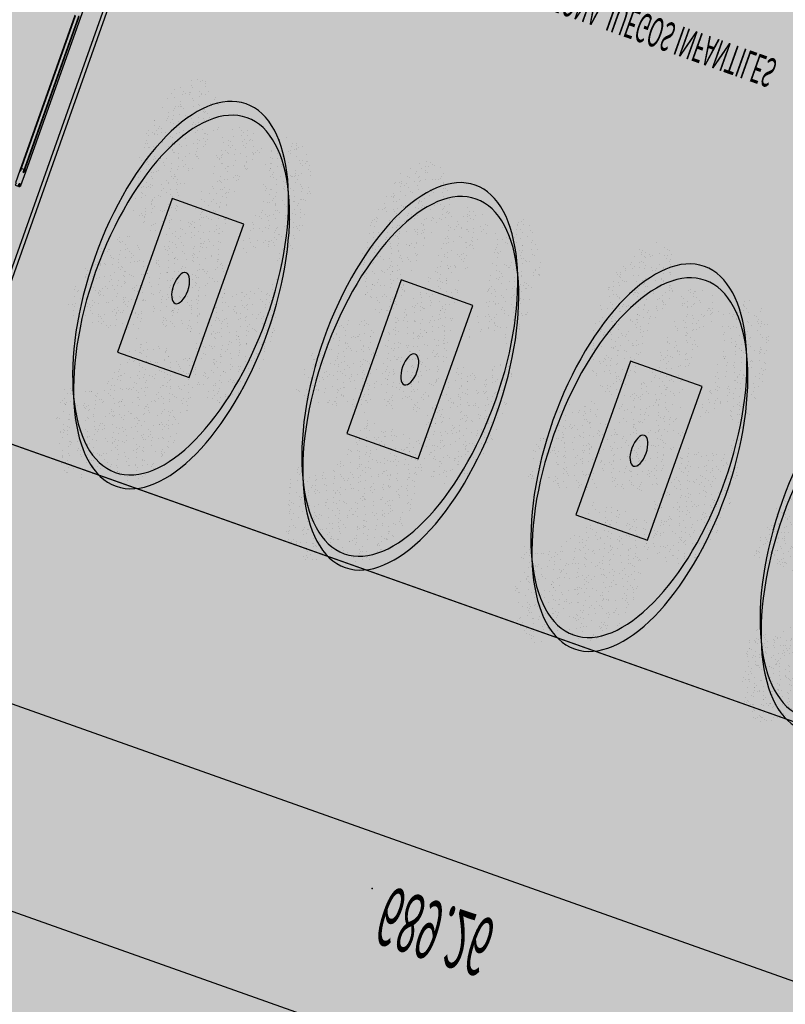
# Model space of a CAD drawing. Units: millimetres. Extents: x -201846312 to 140522578, y -754639227 to 124955.
# Drawn here: x -121063760 to -118572832, y -622204945 to -618999243 of the extents above; entities that cross this region are included whole.
import ezdxf
from ezdxf.enums import TextEntityAlignment as Align

# ---------------------------------------------------------------- set-up
doc = ezdxf.new("R2010")
doc.units = ezdxf.units.MM
doc.header["$PDSIZE"] = -3
doc.linetypes.add('TRAZOS2', pattern=[0.375, 0.25, -0.125])
for name, color, linetype in [('0-CARPI', 8, 'Continuous'), ('2', 9, 'Continuous'), ('A-PAVIMENTOS 2', 21, 'Continuous'), ('A-TRAMAS 1', 8, 'Continuous'), ('A-Varbol', 52, 'Continuous'), ('CARP-EXTERIOR', 131, 'Continuous'), ('D-TEXTO', 7, 'Continuous')]:
    doc.layers.add(name, color=color, linetype=linetype)
doc.layers.add('COTAS OFF', color=7, linetype='Continuous', plot=False)
doc.styles.add('Estilo1', font='impact.TTF')
doc.styles.add('ROMANS', font='romans.shx')
pattern_1 = [(82.5, (26829.594, -18161.11), (-17.869067, 16.737674), [0, -19.304, 0, -21.59, 0, -20.6375]), (52.5, (26829.594, -18161.11), (-9.450546, 41.236643), [0, -10.414, 0, -17.399, 0, -6.6675]), (12.5, (26818.548, -18172.156), (27.914991, 28.016616), [0, -6.35, 0, -22.86, 0, -29.845]), (2.5, (26818.548, -18172.156), (19.114055, 34.87754), [0, -3.175, 0, -14.986, 0, -17.145])]
pattern_2 = [(82.5, (87913.08, -16970.483), (-17.8690674, 16.7376745), [0, -19.304, 0, -21.59, 0, -20.6375]), (52.5, (87913.08, -16970.483), (-9.450546, 41.236643), [0, -10.414, 0, -17.399, 0, -6.6675]), (12.5, (87902.034, -16981.528), (27.9149913, 28.0166156), [0, -6.35, 0, -22.86, 0, -29.845]), (2.5, (87902.034, -16981.53), (19.114055, 34.877539), [0, -3.175, 0, -14.986, 0, -17.145])]

# ---------------------------------------------------------------- blocks, each defined once
blk = doc.blocks.new('base planta baja')
at = {"layer": '2', "linetype": 'TRAZOS2', "ltscale": 10}
h = blk.add_hatch(dxfattribs=at)
h.set_pattern_fill('AR-SAND', color=18, scale=0.5, angle=45, style=0)
h.set_pattern_definition(pattern_2)
h.paths.add_polyline_path([(-6548.86, -4589.73, 0.696654), (-6635.92, -4621.89, 0.032424), (-6635.51, -4628.28, -0.468057), (-6570.13, -4666.99), (-6566.14, -4666.99, 0.034184), (-6560.18, -4663.8, -0.178791), (-6572.06, -4631.64, -0.258258)])
h.paths.add_polyline_path([(-6548.86, -4589.73, -0.178791), (-6536.98, -4621.89, -0.258258), (-6560.18, -4663.8, 0.022072), (-6557.2, -4666.99), (-6489.2, -4666.99, -0.070012), (-6479.97, -4656.76, 0.13391), (-6473.12, -4631.64, 0.589499)])
h.paths.add_polyline_path([(-6548.86, -4589.73, 0.258258), (-6572.06, -4631.64, 0.178791), (-6560.18, -4663.8, 0.258258), (-6536.98, -4621.89, 0.178791)])
h.paths.add_polyline_path([(-6407.24, -4666.99), (-6487.98, -4666.99, -0.019531), (-6490.84, -4669.59, 0.095177), (-6497.11, -4687.17, -0.192484), (-6481.19, -4720.26, -0.351919), (-6421.31, -4736.21, 0.254196), (-6398.75, -4694.7, 0.149725)])
h.paths.add_polyline_path([(-6479.97, -4656.76, -0.065967), (-6487.98, -4666.99), (-6407.24, -4666.99, 0.444486)])
h.paths.add_polyline_path([(-6497.69, -4694.7, -0.038246), (-6497.11, -4687.17, 0.072147), (-6508.85, -4679.17, -0.185911), (-6544.28, -4676.11, 0.334014), (-6580.02, -4723.63, 0.064224), (-6578.4, -4736.18, -0.046616), (-6570.52, -4740.94, -0.508809), (-6491.82, -4726.67, -0.023222), (-6488.09, -4723.99, -0.159756)])
h.paths.add_polyline_path([(-6570.52, -4740.94, -0.171147), (-6552.06, -4768.18, 0.220028), (-6510.54, -4768.88, -0.017044), (-6510.65, -4765.51, -0.229618), (-6491.82, -4726.67, 0.508809)])
h.paths.add_polyline_path([(-6575.44, -4762.46, -0.072371), (-6573.39, -4748.36, -0.066834), (-6578.4, -4736.18, 0.553041), (-6649.38, -4780.73, 0.796972), (-6555.37, -4802.25, -0.237987)])
h.paths.add_polyline_path([(-6569.5, -4674.91, 0.032424), (-6569.91, -4668.51, -0.193379), (-6606.77, -4666.99), (-6667.8, -4666.99, 0.040181), (-6668.44, -4674.91, 1)])
h.paths.add_polyline_path([(-6510.54, -4768.88, -0.220028), (-6552.06, -4768.18, -0.064224), (-6550.44, -4780.73, -0.112983), (-6555.37, -4802.25, 0.338119), (-6495.33, -4801.3, -0.187326)])
h.paths.add_polyline_path([(-6411.71, -4765.51, 0.159756), (-6421.31, -4736.21, -0.341715), (-6481.65, -4731.17, -0.034031), (-6483.13, -4737.73, -0.131623), (-6476.5, -4762.46, -0.229618), (-6495.33, -4801.3, 0.659717)])
h = blk.add_hatch(dxfattribs=at)
h.set_pattern_fill('AR-SAND', color=18, scale=0.5, angle=45, style=0)
h.set_pattern_definition(pattern_2)
h.paths.add_polyline_path([(-6228.86, -4589.73, 0.696654), (-6315.92, -4621.89, 0.032424), (-6315.51, -4628.28, -0.468057), (-6250.13, -4666.99), (-6246.14, -4666.99, 0.034184), (-6240.18, -4663.8, -0.178791), (-6252.06, -4631.64, -0.258258)])
h.paths.add_polyline_path([(-6228.86, -4589.73, -0.178791), (-6216.98, -4621.89, -0.258258), (-6240.18, -4663.8, 0.022072), (-6237.2, -4666.99), (-6169.2, -4666.99, -0.070012), (-6159.97, -4656.76, 0.13391), (-6153.12, -4631.64, 0.589499)])
h.paths.add_polyline_path([(-6228.86, -4589.73, 0.258258), (-6252.06, -4631.64, 0.178791), (-6240.18, -4663.8, 0.258258), (-6216.98, -4621.89, 0.178791)])
h.paths.add_polyline_path([(-6087.24, -4666.99), (-6167.98, -4666.99, -0.019531), (-6170.84, -4669.59, 0.095177), (-6177.11, -4687.17, -0.192484), (-6161.19, -4720.26, -0.351919), (-6101.31, -4736.21, 0.254196), (-6078.75, -4694.7, 0.149725)])
h.paths.add_polyline_path([(-6159.97, -4656.76, -0.065967), (-6167.98, -4666.99), (-6087.24, -4666.99, 0.444486)])
h.paths.add_polyline_path([(-6177.69, -4694.7, -0.038246), (-6177.11, -4687.17, 0.072147), (-6188.85, -4679.17, -0.185911), (-6224.28, -4676.11, 0.334014), (-6260.02, -4723.63, 0.064224), (-6258.4, -4736.18, -0.046616), (-6250.52, -4740.94, -0.508809), (-6171.82, -4726.67, -0.023222), (-6168.09, -4723.99, -0.159756)])
h.paths.add_polyline_path([(-6250.52, -4740.94, -0.171147), (-6232.06, -4768.18, 0.220028), (-6190.54, -4768.88, -0.017044), (-6190.65, -4765.51, -0.229618), (-6171.82, -4726.67, 0.508809)])
h.paths.add_polyline_path([(-6255.44, -4762.46, -0.072371), (-6253.39, -4748.36, -0.066834), (-6258.4, -4736.18, 0.553041), (-6329.38, -4780.73, 0.796972), (-6235.37, -4802.25, -0.237987)])
h.paths.add_polyline_path([(-6249.5, -4674.91, 0.032424), (-6249.91, -4668.51, -0.193379), (-6286.77, -4666.99), (-6347.8, -4666.99, 0.040181), (-6348.44, -4674.91, 1)])
h.paths.add_polyline_path([(-6190.54, -4768.88, -0.220028), (-6232.06, -4768.18, -0.064224), (-6230.44, -4780.73, -0.112983), (-6235.37, -4802.25, 0.338119), (-6175.33, -4801.3, -0.187326)])
h.paths.add_polyline_path([(-6091.71, -4765.51, 0.159756), (-6101.31, -4736.21, -0.341715), (-6161.65, -4731.17, -0.034031), (-6163.13, -4737.73, -0.131623), (-6156.5, -4762.46, -0.229618), (-6175.33, -4801.3, 0.659717)])
h = blk.add_hatch(dxfattribs=at)
h.set_pattern_fill('AR-SAND', color=18, scale=0.5, angle=45, style=0)
h.set_pattern_definition(pattern_2)
h.paths.add_polyline_path([(-5908.86, -4589.73, 0.696654), (-5995.92, -4621.89, 0.032424), (-5995.51, -4628.28, -0.468057), (-5930.13, -4666.99), (-5926.14, -4666.99, 0.034184), (-5920.18, -4663.8, -0.178791), (-5932.06, -4631.64, -0.258258)])
h.paths.add_polyline_path([(-5908.86, -4589.73, -0.178791), (-5896.98, -4621.89, -0.258258), (-5920.18, -4663.8, 0.022072), (-5917.2, -4666.99), (-5849.2, -4666.99, -0.070012), (-5839.97, -4656.76, 0.13391), (-5833.12, -4631.64, 0.589499)])
h.paths.add_polyline_path([(-5908.86, -4589.73, 0.258258), (-5932.06, -4631.64, 0.178791), (-5920.18, -4663.8, 0.258258), (-5896.98, -4621.89, 0.178791)])
h.paths.add_polyline_path([(-5767.24, -4666.99), (-5847.98, -4666.99, -0.019531), (-5850.84, -4669.59, 0.095177), (-5857.11, -4687.17, -0.192484), (-5841.19, -4720.26, -0.351919), (-5781.31, -4736.21, 0.254196), (-5758.75, -4694.7, 0.149725)])
h.paths.add_polyline_path([(-5839.97, -4656.76, -0.065967), (-5847.98, -4666.99), (-5767.24, -4666.99, 0.444486)])
h.paths.add_polyline_path([(-5857.69, -4694.7, -0.038246), (-5857.11, -4687.17, 0.072147), (-5868.85, -4679.17, -0.185911), (-5904.28, -4676.11, 0.334014), (-5940.02, -4723.63, 0.064224), (-5938.4, -4736.18, -0.046616), (-5930.52, -4740.94, -0.508809), (-5851.82, -4726.67, -0.023222), (-5848.09, -4723.99, -0.159756)])
h.paths.add_polyline_path([(-5930.52, -4740.94, -0.171147), (-5912.06, -4768.18, 0.220028), (-5870.54, -4768.88, -0.017044), (-5870.65, -4765.51, -0.229618), (-5851.82, -4726.67, 0.508809)])
h.paths.add_polyline_path([(-5935.44, -4762.46, -0.072371), (-5933.39, -4748.36, -0.066834), (-5938.4, -4736.18, 0.553041), (-6009.38, -4780.73, 0.796972), (-5915.37, -4802.25, -0.237987)])
h.paths.add_polyline_path([(-5929.5, -4674.91, 0.032424), (-5929.91, -4668.51, -0.193379), (-5966.77, -4666.99), (-6027.8, -4666.99, 0.040181), (-6028.44, -4674.91, 1)])
h.paths.add_polyline_path([(-5870.54, -4768.88, -0.220028), (-5912.06, -4768.18, -0.064224), (-5910.44, -4780.73, -0.112983), (-5915.37, -4802.25, 0.338119), (-5855.33, -4801.3, -0.187326)])
h.paths.add_polyline_path([(-5771.71, -4765.51, 0.159756), (-5781.31, -4736.21, -0.341715), (-5841.65, -4731.17, -0.034031), (-5843.13, -4737.73, -0.131623), (-5836.5, -4762.46, -0.229618), (-5855.33, -4801.3, 0.659717)])
h = blk.add_hatch(dxfattribs=at)
h.set_pattern_fill('AR-SAND', color=18, scale=0.5, angle=45, style=0)
h.set_pattern_definition(pattern_2)
h.paths.add_polyline_path([(-5588.86, -4589.73, 0.696654), (-5675.92, -4621.89, 0.032424), (-5675.51, -4628.28, -0.468057), (-5610.13, -4666.99), (-5606.14, -4666.99, 0.034184), (-5600.18, -4663.8, -0.178791), (-5612.06, -4631.64, -0.258258)])
h.paths.add_polyline_path([(-5588.86, -4589.73, -0.178791), (-5576.98, -4621.89, -0.258258), (-5600.18, -4663.8, 0.022072), (-5597.2, -4666.99), (-5529.2, -4666.99, -0.070012), (-5519.97, -4656.76, 0.13391), (-5513.12, -4631.64, 0.589499)])
h.paths.add_polyline_path([(-5588.86, -4589.73, 0.258258), (-5612.06, -4631.64, 0.178791), (-5600.18, -4663.8, 0.258258), (-5576.98, -4621.89, 0.178791)])
h.paths.add_polyline_path([(-5447.24, -4666.99), (-5527.98, -4666.99, -0.019531), (-5530.84, -4669.59, 0.095177), (-5537.11, -4687.17, -0.192484), (-5521.19, -4720.26, -0.351919), (-5461.31, -4736.21, 0.254196), (-5438.75, -4694.7, 0.149725)])
h.paths.add_polyline_path([(-5519.97, -4656.76, -0.065967), (-5527.98, -4666.99), (-5447.24, -4666.99, 0.444486)])
h.paths.add_polyline_path([(-5537.69, -4694.7, -0.038246), (-5537.11, -4687.17, 0.072147), (-5548.85, -4679.17, -0.185911), (-5584.28, -4676.11, 0.334014), (-5620.02, -4723.63, 0.064224), (-5618.4, -4736.18, -0.046616), (-5610.52, -4740.94, -0.508809), (-5531.82, -4726.67, -0.023222), (-5528.09, -4723.99, -0.159756)])
h.paths.add_polyline_path([(-5610.52, -4740.94, -0.171147), (-5592.06, -4768.18, 0.220028), (-5550.54, -4768.88, -0.017044), (-5550.65, -4765.51, -0.229618), (-5531.82, -4726.67, 0.508809)])
h.paths.add_polyline_path([(-5615.44, -4762.46, -0.072371), (-5613.39, -4748.36, -0.066834), (-5618.4, -4736.18, 0.553041), (-5689.38, -4780.73, 0.796972), (-5595.37, -4802.25, -0.237987)])
h.paths.add_polyline_path([(-5609.5, -4674.91, 0.032424), (-5609.91, -4668.51, -0.193379), (-5646.77, -4666.99), (-5707.8, -4666.99, 0.040181), (-5708.44, -4674.91, 1)])
h.paths.add_polyline_path([(-5550.54, -4768.88, -0.220028), (-5592.06, -4768.18, -0.064224), (-5590.44, -4780.73, -0.112983), (-5595.37, -4802.25, 0.338119), (-5535.33, -4801.3, -0.187326)])
h.paths.add_polyline_path([(-5451.71, -4765.51, 0.159756), (-5461.31, -4736.21, -0.341715), (-5521.65, -4731.17, -0.034031), (-5523.13, -4737.73, -0.131623), (-5516.5, -4762.46, -0.229618), (-5535.33, -4801.3, 0.659717)])
at = {"layer": 'A-TRAMAS 1', "true_color": 0xcdb398}
h = blk.add_hatch(color=253, dxfattribs=at)
edge = h.paths.add_edge_path()
edge.add_line((-6461.31, -4655), (-6291.31, -4655))
edge.add_arc((-6291.31, -4640), 15, 270, 360)
edge.add_line((-6276.31, -4640), (-6276.31, -4620))
edge.add_arc((-6291.31, -4620), 15, 0, 90)
edge.add_line((-6291.31, -4605), (-6461.31, -4605))
edge.add_arc((-6461.31, -4620), 15, 90, 180)
edge.add_line((-6476.31, -4620), (-6476.31, -4640))
edge.add_arc((-6461.31, -4640), 15, 180, 270)
h = blk.add_hatch(color=253, dxfattribs=at)
edge = h.paths.add_edge_path()
edge.add_line((-5821.31, -4655), (-5651.31, -4655))
edge.add_arc((-5651.31, -4640), 15, 270, 360)
edge.add_line((-5636.31, -4640), (-5636.31, -4620))
edge.add_arc((-5651.31, -4620), 15, 0, 90)
edge.add_line((-5651.31, -4605), (-5821.31, -4605))
edge.add_arc((-5821.31, -4620), 15, 90, 180)
edge.add_line((-5836.31, -4620), (-5836.31, -4640))
edge.add_arc((-5821.31, -4640), 15, 180, 270)
at = {"layer": 'A-TRAMAS 1', "true_color": 0xdbdbdb}
h = blk.add_hatch(color=254, dxfattribs=at)
h.paths.add_polyline_path([(-6586.31, -4755), (-6486.31, -4755), (-6486.31, -4655), (-6586.31, -4655)])
h.paths.add_polyline_path([(-6551.31, -4720), (-6521.31, -4720), (-6521.31, -4690), (-6551.31, -4690)], flags=16)
h = blk.add_hatch(color=254, dxfattribs=at)
h.paths.add_polyline_path([(-6586.31, -4755), (-6486.31, -4755), (-6486.31, -4655), (-6586.31, -4655)])
h.paths.add_polyline_path([(-6551.31, -4720), (-6521.31, -4720), (-6521.31, -4690), (-6551.31, -4690)], flags=16)
h = blk.add_hatch(color=254, dxfattribs=at)
h.paths.add_polyline_path([(-6586.31, -4755), (-6486.31, -4755), (-6486.31, -4655), (-6586.31, -4655)])
h.paths.add_polyline_path([(-6551.31, -4720), (-6521.31, -4720), (-6521.31, -4690), (-6551.31, -4690)], flags=16)
h = blk.add_hatch(color=254, dxfattribs=at)
h.paths.add_polyline_path([(-6266.31, -4755), (-6166.31, -4755), (-6166.31, -4655), (-6266.31, -4655)])
h.paths.add_polyline_path([(-6231.31, -4720), (-6201.31, -4720), (-6201.31, -4690), (-6231.31, -4690)], flags=16)
h = blk.add_hatch(color=254, dxfattribs=at)
h.paths.add_polyline_path([(-6266.31, -4755), (-6166.31, -4755), (-6166.31, -4655), (-6266.31, -4655)])
h.paths.add_polyline_path([(-6231.31, -4720), (-6201.31, -4720), (-6201.31, -4690), (-6231.31, -4690)], flags=16)
h = blk.add_hatch(color=254, dxfattribs=at)
h.paths.add_polyline_path([(-6266.31, -4755), (-6166.31, -4755), (-6166.31, -4655), (-6266.31, -4655)])
h.paths.add_polyline_path([(-6231.31, -4720), (-6201.31, -4720), (-6201.31, -4690), (-6231.31, -4690)], flags=16)
h = blk.add_hatch(color=254, dxfattribs=at)
h.paths.add_polyline_path([(-5946.31, -4755), (-5846.31, -4755), (-5846.31, -4655), (-5946.31, -4655)])
h.paths.add_polyline_path([(-5911.31, -4720), (-5881.31, -4720), (-5881.31, -4690), (-5911.31, -4690)], flags=16)
h = blk.add_hatch(color=254, dxfattribs=at)
h.paths.add_polyline_path([(-5946.31, -4755), (-5846.31, -4755), (-5846.31, -4655), (-5946.31, -4655)])
h.paths.add_polyline_path([(-5911.31, -4720), (-5881.31, -4720), (-5881.31, -4690), (-5911.31, -4690)], flags=16)
h = blk.add_hatch(color=254, dxfattribs=at)
h.paths.add_polyline_path([(-5946.31, -4755), (-5846.31, -4755), (-5846.31, -4655), (-5946.31, -4655)])
h.paths.add_polyline_path([(-5911.31, -4720), (-5881.31, -4720), (-5881.31, -4690), (-5911.31, -4690)], flags=16)
at = {"layer": 'A-Varbol', "true_color": 0x36521e}
h = blk.add_hatch(dxfattribs=at)
h.set_pattern_fill('AR-SAND', color=79, scale=0.5, angle=45, style=0)
h.set_pattern_definition(pattern_1)
h.paths.add_polyline_path([(-6548.86, -4589.73, 0.696654), (-6635.92, -4621.89, 0.032424), (-6635.51, -4628.28, -0.468057), (-6570.13, -4666.99), (-6566.14, -4666.99, 0.034184), (-6560.18, -4663.8, -0.178791), (-6572.06, -4631.64, -0.258258)])
h.paths.add_polyline_path([(-6548.86, -4589.73, -0.178791), (-6536.98, -4621.89, -0.258258), (-6560.18, -4663.8, 0.022072), (-6557.2, -4666.99), (-6489.2, -4666.99, -0.070012), (-6479.97, -4656.76, 0.13391), (-6473.12, -4631.64, 0.589499)])
h.paths.add_polyline_path([(-6548.86, -4589.73, 0.258258), (-6572.06, -4631.64, 0.178791), (-6560.18, -4663.8, 0.258258), (-6536.98, -4621.89, 0.178791)])
h.paths.add_polyline_path([(-6407.24, -4666.99), (-6487.98, -4666.99, -0.019531), (-6490.84, -4669.59, 0.095177), (-6497.11, -4687.17, -0.192484), (-6481.19, -4720.26, -0.351919), (-6421.31, -4736.21, 0.254196), (-6398.75, -4694.7, 0.149725)])
h.paths.add_polyline_path([(-6479.97, -4656.76, -0.065967), (-6487.98, -4666.99), (-6407.24, -4666.99, 0.444486)])
h.paths.add_polyline_path([(-6497.69, -4694.7, -0.038246), (-6497.11, -4687.17, 0.072147), (-6508.85, -4679.17, -0.185911), (-6544.28, -4676.11, 0.334014), (-6580.02, -4723.63, 0.064224), (-6578.4, -4736.18, -0.046616), (-6570.52, -4740.94, -0.508809), (-6491.82, -4726.67, -0.023222), (-6488.09, -4723.99, -0.159756)])
h.paths.add_polyline_path([(-6570.52, -4740.94, -0.171147), (-6552.06, -4768.18, 0.220028), (-6510.54, -4768.88, -0.017044), (-6510.65, -4765.51, -0.229618), (-6491.82, -4726.67, 0.508809)])
h.paths.add_polyline_path([(-6575.44, -4762.46, -0.072371), (-6573.39, -4748.36, -0.066834), (-6578.4, -4736.18, 0.553041), (-6649.38, -4780.73, 0.796972), (-6555.37, -4802.25, -0.237987)])
h.paths.add_polyline_path([(-6569.5, -4674.91, 0.032424), (-6569.91, -4668.51, -0.193379), (-6606.77, -4666.99), (-6667.8, -4666.99, 0.040181), (-6668.44, -4674.91, 1)])
h.paths.add_polyline_path([(-6510.54, -4768.88, -0.220028), (-6552.06, -4768.18, -0.064224), (-6550.44, -4780.73, -0.112983), (-6555.37, -4802.25, 0.338119), (-6495.33, -4801.3, -0.187326)])
h.paths.add_polyline_path([(-6411.71, -4765.51, 0.159756), (-6421.31, -4736.21, -0.341715), (-6481.65, -4731.17, -0.034031), (-6483.13, -4737.73, -0.131623), (-6476.5, -4762.46, -0.229618), (-6495.33, -4801.3, 0.659717)])
h = blk.add_hatch(dxfattribs=at)
h.set_pattern_fill('AR-SAND', color=79, scale=0.5, angle=45, style=0)
h.set_pattern_definition(pattern_1)
h.paths.add_polyline_path([(-6548.86, -4589.73, 0.696654), (-6635.92, -4621.89, 0.032424), (-6635.51, -4628.28, -0.468057), (-6570.13, -4666.99), (-6566.14, -4666.99, 0.034184), (-6560.18, -4663.8, -0.178791), (-6572.06, -4631.64, -0.258258)])
h.paths.add_polyline_path([(-6548.86, -4589.73, -0.178791), (-6536.98, -4621.89, -0.258258), (-6560.18, -4663.8, 0.022072), (-6557.2, -4666.99), (-6489.2, -4666.99, -0.070012), (-6479.97, -4656.76, 0.13391), (-6473.12, -4631.64, 0.589499)])
h.paths.add_polyline_path([(-6548.86, -4589.73, 0.258258), (-6572.06, -4631.64, 0.178791), (-6560.18, -4663.8, 0.258258), (-6536.98, -4621.89, 0.178791)])
h.paths.add_polyline_path([(-6407.24, -4666.99), (-6487.98, -4666.99, -0.019531), (-6490.84, -4669.59, 0.095177), (-6497.11, -4687.17, -0.192484), (-6481.19, -4720.26, -0.351919), (-6421.31, -4736.21, 0.254196), (-6398.75, -4694.7, 0.149725)])
h.paths.add_polyline_path([(-6479.97, -4656.76, -0.065967), (-6487.98, -4666.99), (-6407.24, -4666.99, 0.444486)])
h.paths.add_polyline_path([(-6497.69, -4694.7, -0.038246), (-6497.11, -4687.17, 0.072147), (-6508.85, -4679.17, -0.185911), (-6544.28, -4676.11, 0.334014), (-6580.02, -4723.63, 0.064224), (-6578.4, -4736.18, -0.046616), (-6570.52, -4740.94, -0.508809), (-6491.82, -4726.67, -0.023222), (-6488.09, -4723.99, -0.159756)])
h.paths.add_polyline_path([(-6570.52, -4740.94, -0.171147), (-6552.06, -4768.18, 0.220028), (-6510.54, -4768.88, -0.017044), (-6510.65, -4765.51, -0.229618), (-6491.82, -4726.67, 0.508809)])
h.paths.add_polyline_path([(-6575.44, -4762.46, -0.072371), (-6573.39, -4748.36, -0.066834), (-6578.4, -4736.18, 0.553041), (-6649.38, -4780.73, 0.796972), (-6555.37, -4802.25, -0.237987)])
h.paths.add_polyline_path([(-6569.5, -4674.91, 0.032424), (-6569.91, -4668.51, -0.193379), (-6606.77, -4666.99), (-6667.8, -4666.99, 0.040181), (-6668.44, -4674.91, 1)])
h.paths.add_polyline_path([(-6510.54, -4768.88, -0.220028), (-6552.06, -4768.18, -0.064224), (-6550.44, -4780.73, -0.112983), (-6555.37, -4802.25, 0.338119), (-6495.33, -4801.3, -0.187326)])
h.paths.add_polyline_path([(-6411.71, -4765.51, 0.159756), (-6421.31, -4736.21, -0.341715), (-6481.65, -4731.17, -0.034031), (-6483.13, -4737.73, -0.131623), (-6476.5, -4762.46, -0.229618), (-6495.33, -4801.3, 0.659717)])
h = blk.add_hatch(dxfattribs=at)
h.set_pattern_fill('AR-SAND', color=79, scale=0.5, angle=45, style=0)
h.set_pattern_definition(pattern_1)
h.paths.add_polyline_path([(-6228.86, -4589.73, 0.696654), (-6315.92, -4621.89, 0.032424), (-6315.51, -4628.28, -0.468057), (-6250.13, -4666.99), (-6246.14, -4666.99, 0.034184), (-6240.18, -4663.8, -0.178791), (-6252.06, -4631.64, -0.258258)])
h.paths.add_polyline_path([(-6228.86, -4589.73, -0.178791), (-6216.98, -4621.89, -0.258258), (-6240.18, -4663.8, 0.022072), (-6237.2, -4666.99), (-6169.2, -4666.99, -0.070012), (-6159.97, -4656.76, 0.13391), (-6153.12, -4631.64, 0.589499)])
h.paths.add_polyline_path([(-6228.86, -4589.73, 0.258258), (-6252.06, -4631.64, 0.178791), (-6240.18, -4663.8, 0.258258), (-6216.98, -4621.89, 0.178791)])
h.paths.add_polyline_path([(-6087.24, -4666.99), (-6167.98, -4666.99, -0.019531), (-6170.84, -4669.59, 0.095177), (-6177.11, -4687.17, -0.192484), (-6161.19, -4720.26, -0.351919), (-6101.31, -4736.21, 0.254196), (-6078.75, -4694.7, 0.149725)])
h.paths.add_polyline_path([(-6159.97, -4656.76, -0.065967), (-6167.98, -4666.99), (-6087.24, -4666.99, 0.444486)])
h.paths.add_polyline_path([(-6177.69, -4694.7, -0.038246), (-6177.11, -4687.17, 0.072147), (-6188.85, -4679.17, -0.185911), (-6224.28, -4676.11, 0.334014), (-6260.02, -4723.63, 0.064224), (-6258.4, -4736.18, -0.046616), (-6250.52, -4740.94, -0.508809), (-6171.82, -4726.67, -0.023222), (-6168.09, -4723.99, -0.159756)])
h.paths.add_polyline_path([(-6250.52, -4740.94, -0.171147), (-6232.06, -4768.18, 0.220028), (-6190.54, -4768.88, -0.017044), (-6190.65, -4765.51, -0.229618), (-6171.82, -4726.67, 0.508809)])
h.paths.add_polyline_path([(-6255.44, -4762.46, -0.072371), (-6253.39, -4748.36, -0.066834), (-6258.4, -4736.18, 0.553041), (-6329.38, -4780.73, 0.796972), (-6235.37, -4802.25, -0.237987)])
h.paths.add_polyline_path([(-6249.5, -4674.91, 0.032424), (-6249.91, -4668.51, -0.193379), (-6286.77, -4666.99), (-6347.8, -4666.99, 0.040181), (-6348.44, -4674.91, 1)])
h.paths.add_polyline_path([(-6190.54, -4768.88, -0.220028), (-6232.06, -4768.18, -0.064224), (-6230.44, -4780.73, -0.112983), (-6235.37, -4802.25, 0.338119), (-6175.33, -4801.3, -0.187326)])
h.paths.add_polyline_path([(-6091.71, -4765.51, 0.159756), (-6101.31, -4736.21, -0.341715), (-6161.65, -4731.17, -0.034031), (-6163.13, -4737.73, -0.131623), (-6156.5, -4762.46, -0.229618), (-6175.33, -4801.3, 0.659717)])
h = blk.add_hatch(dxfattribs=at)
h.set_pattern_fill('AR-SAND', color=79, scale=0.5, angle=45, style=0)
h.set_pattern_definition(pattern_1)
h.paths.add_polyline_path([(-6228.86, -4589.73, 0.696654), (-6315.92, -4621.89, 0.032424), (-6315.51, -4628.28, -0.468057), (-6250.13, -4666.99), (-6246.14, -4666.99, 0.034184), (-6240.18, -4663.8, -0.178791), (-6252.06, -4631.64, -0.258258)])
h.paths.add_polyline_path([(-6228.86, -4589.73, -0.178791), (-6216.98, -4621.89, -0.258258), (-6240.18, -4663.8, 0.022072), (-6237.2, -4666.99), (-6169.2, -4666.99, -0.070012), (-6159.97, -4656.76, 0.13391), (-6153.12, -4631.64, 0.589499)])
h.paths.add_polyline_path([(-6228.86, -4589.73, 0.258258), (-6252.06, -4631.64, 0.178791), (-6240.18, -4663.8, 0.258258), (-6216.98, -4621.89, 0.178791)])
h.paths.add_polyline_path([(-6087.24, -4666.99), (-6167.98, -4666.99, -0.019531), (-6170.84, -4669.59, 0.095177), (-6177.11, -4687.17, -0.192484), (-6161.19, -4720.26, -0.351919), (-6101.31, -4736.21, 0.254196), (-6078.75, -4694.7, 0.149725)])
h.paths.add_polyline_path([(-6159.97, -4656.76, -0.065967), (-6167.98, -4666.99), (-6087.24, -4666.99, 0.444486)])
h.paths.add_polyline_path([(-6177.69, -4694.7, -0.038246), (-6177.11, -4687.17, 0.072147), (-6188.85, -4679.17, -0.185911), (-6224.28, -4676.11, 0.334014), (-6260.02, -4723.63, 0.064224), (-6258.4, -4736.18, -0.046616), (-6250.52, -4740.94, -0.508809), (-6171.82, -4726.67, -0.023222), (-6168.09, -4723.99, -0.159756)])
h.paths.add_polyline_path([(-6250.52, -4740.94, -0.171147), (-6232.06, -4768.18, 0.220028), (-6190.54, -4768.88, -0.017044), (-6190.65, -4765.51, -0.229618), (-6171.82, -4726.67, 0.508809)])
h.paths.add_polyline_path([(-6255.44, -4762.46, -0.072371), (-6253.39, -4748.36, -0.066834), (-6258.4, -4736.18, 0.553041), (-6329.38, -4780.73, 0.796972), (-6235.37, -4802.25, -0.237987)])
h.paths.add_polyline_path([(-6249.5, -4674.91, 0.032424), (-6249.91, -4668.51, -0.193379), (-6286.77, -4666.99), (-6347.8, -4666.99, 0.040181), (-6348.44, -4674.91, 1)])
h.paths.add_polyline_path([(-6190.54, -4768.88, -0.220028), (-6232.06, -4768.18, -0.064224), (-6230.44, -4780.73, -0.112983), (-6235.37, -4802.25, 0.338119), (-6175.33, -4801.3, -0.187326)])
h.paths.add_polyline_path([(-6091.71, -4765.51, 0.159756), (-6101.31, -4736.21, -0.341715), (-6161.65, -4731.17, -0.034031), (-6163.13, -4737.73, -0.131623), (-6156.5, -4762.46, -0.229618), (-6175.33, -4801.3, 0.659717)])
h = blk.add_hatch(dxfattribs=at)
h.set_pattern_fill('AR-SAND', color=79, scale=0.5, angle=45, style=0)
h.set_pattern_definition(pattern_1)
h.paths.add_polyline_path([(-5908.86, -4589.73, 0.696654), (-5995.92, -4621.89, 0.032424), (-5995.51, -4628.28, -0.468057), (-5930.13, -4666.99), (-5926.14, -4666.99, 0.034184), (-5920.18, -4663.8, -0.178791), (-5932.06, -4631.64, -0.258258)])
h.paths.add_polyline_path([(-5908.86, -4589.73, -0.178791), (-5896.98, -4621.89, -0.258258), (-5920.18, -4663.8, 0.022072), (-5917.2, -4666.99), (-5849.2, -4666.99, -0.070012), (-5839.97, -4656.76, 0.13391), (-5833.12, -4631.64, 0.589499)])
h.paths.add_polyline_path([(-5908.86, -4589.73, 0.258258), (-5932.06, -4631.64, 0.178791), (-5920.18, -4663.8, 0.258258), (-5896.98, -4621.89, 0.178791)])
h.paths.add_polyline_path([(-5767.24, -4666.99), (-5847.98, -4666.99, -0.019531), (-5850.84, -4669.59, 0.095177), (-5857.11, -4687.17, -0.192484), (-5841.19, -4720.26, -0.351919), (-5781.31, -4736.21, 0.254196), (-5758.75, -4694.7, 0.149725)])
h.paths.add_polyline_path([(-5839.97, -4656.76, -0.065967), (-5847.98, -4666.99), (-5767.24, -4666.99, 0.444486)])
h.paths.add_polyline_path([(-5857.69, -4694.7, -0.038246), (-5857.11, -4687.17, 0.072147), (-5868.85, -4679.17, -0.185911), (-5904.28, -4676.11, 0.334014), (-5940.02, -4723.63, 0.064224), (-5938.4, -4736.18, -0.046616), (-5930.52, -4740.94, -0.508809), (-5851.82, -4726.67, -0.023222), (-5848.09, -4723.99, -0.159756)])
h.paths.add_polyline_path([(-5930.52, -4740.94, -0.171147), (-5912.06, -4768.18, 0.220028), (-5870.54, -4768.88, -0.017044), (-5870.65, -4765.51, -0.229618), (-5851.82, -4726.67, 0.508809)])
h.paths.add_polyline_path([(-5935.44, -4762.46, -0.072371), (-5933.39, -4748.36, -0.066834), (-5938.4, -4736.18, 0.553041), (-6009.38, -4780.73, 0.796972), (-5915.37, -4802.25, -0.237987)])
h.paths.add_polyline_path([(-5929.5, -4674.91, 0.032424), (-5929.91, -4668.51, -0.193379), (-5966.77, -4666.99), (-6027.8, -4666.99, 0.040181), (-6028.44, -4674.91, 1)])
h.paths.add_polyline_path([(-5870.54, -4768.88, -0.220028), (-5912.06, -4768.18, -0.064224), (-5910.44, -4780.73, -0.112983), (-5915.37, -4802.25, 0.338119), (-5855.33, -4801.3, -0.187326)])
h.paths.add_polyline_path([(-5771.71, -4765.51, 0.159756), (-5781.31, -4736.21, -0.341715), (-5841.65, -4731.17, -0.034031), (-5843.13, -4737.73, -0.131623), (-5836.5, -4762.46, -0.229618), (-5855.33, -4801.3, 0.659717)])
h = blk.add_hatch(dxfattribs=at)
h.set_pattern_fill('AR-SAND', color=79, scale=0.5, angle=45, style=0)
h.set_pattern_definition(pattern_1)
h.paths.add_polyline_path([(-5908.86, -4589.73, 0.696654), (-5995.92, -4621.89, 0.032424), (-5995.51, -4628.28, -0.468057), (-5930.13, -4666.99), (-5926.14, -4666.99, 0.034184), (-5920.18, -4663.8, -0.178791), (-5932.06, -4631.64, -0.258258)])
h.paths.add_polyline_path([(-5908.86, -4589.73, -0.178791), (-5896.98, -4621.89, -0.258258), (-5920.18, -4663.8, 0.022072), (-5917.2, -4666.99), (-5849.2, -4666.99, -0.070012), (-5839.97, -4656.76, 0.13391), (-5833.12, -4631.64, 0.589499)])
h.paths.add_polyline_path([(-5908.86, -4589.73, 0.258258), (-5932.06, -4631.64, 0.178791), (-5920.18, -4663.8, 0.258258), (-5896.98, -4621.89, 0.178791)])
h.paths.add_polyline_path([(-5767.24, -4666.99), (-5847.98, -4666.99, -0.019531), (-5850.84, -4669.59, 0.095177), (-5857.11, -4687.17, -0.192484), (-5841.19, -4720.26, -0.351919), (-5781.31, -4736.21, 0.254196), (-5758.75, -4694.7, 0.149725)])
h.paths.add_polyline_path([(-5839.97, -4656.76, -0.065967), (-5847.98, -4666.99), (-5767.24, -4666.99, 0.444486)])
h.paths.add_polyline_path([(-5857.69, -4694.7, -0.038246), (-5857.11, -4687.17, 0.072147), (-5868.85, -4679.17, -0.185911), (-5904.28, -4676.11, 0.334014), (-5940.02, -4723.63, 0.064224), (-5938.4, -4736.18, -0.046616), (-5930.52, -4740.94, -0.508809), (-5851.82, -4726.67, -0.023222), (-5848.09, -4723.99, -0.159756)])
h.paths.add_polyline_path([(-5930.52, -4740.94, -0.171147), (-5912.06, -4768.18, 0.220028), (-5870.54, -4768.88, -0.017044), (-5870.65, -4765.51, -0.229618), (-5851.82, -4726.67, 0.508809)])
h.paths.add_polyline_path([(-5935.44, -4762.46, -0.072371), (-5933.39, -4748.36, -0.066834), (-5938.4, -4736.18, 0.553041), (-6009.38, -4780.73, 0.796972), (-5915.37, -4802.25, -0.237987)])
h.paths.add_polyline_path([(-5929.5, -4674.91, 0.032424), (-5929.91, -4668.51, -0.193379), (-5966.77, -4666.99), (-6027.8, -4666.99, 0.040181), (-6028.44, -4674.91, 1)])
h.paths.add_polyline_path([(-5870.54, -4768.88, -0.220028), (-5912.06, -4768.18, -0.064224), (-5910.44, -4780.73, -0.112983), (-5915.37, -4802.25, 0.338119), (-5855.33, -4801.3, -0.187326)])
h.paths.add_polyline_path([(-5771.71, -4765.51, 0.159756), (-5781.31, -4736.21, -0.341715), (-5841.65, -4731.17, -0.034031), (-5843.13, -4737.73, -0.131623), (-5836.5, -4762.46, -0.229618), (-5855.33, -4801.3, 0.659717)])
h = blk.add_hatch(dxfattribs=at)
h.set_pattern_fill('AR-SAND', color=79, scale=0.5, angle=45, style=0)
h.set_pattern_definition([(82.5, (27992.116, -19733.103), (-17.869067, 16.737674), [0, -19.304, 0, -21.59, 0, -20.6375]), (52.5, (27992.116, -19733.103), (-9.450546, 41.236643), [0, -10.414, 0, -17.399, 0, -6.6675]), (12.5, (27981.07, -19744.149), (27.914991, 28.016616), [0, -6.35, 0, -22.86, 0, -29.845]), (2.5, (27981.07, -19744.15), (19.114055, 34.87754), [0, -3.175, 0, -14.986, 0, -17.145])])
h.paths.add_polyline_path([(-5588.86, -4589.73, 0.696654), (-5675.92, -4621.89, 0.032424), (-5675.51, -4628.28, -0.468057), (-5610.13, -4666.99), (-5606.14, -4666.99, 0.034184), (-5600.18, -4663.8, -0.178791), (-5612.06, -4631.64, -0.258258)])
h.paths.add_polyline_path([(-5588.86, -4589.73, -0.178791), (-5576.98, -4621.89, -0.258258), (-5600.18, -4663.8, 0.022072), (-5597.2, -4666.99), (-5529.2, -4666.99, -0.070012), (-5519.97, -4656.76, 0.13391), (-5513.12, -4631.64, 0.589499)])
h.paths.add_polyline_path([(-5588.86, -4589.73, 0.258258), (-5612.06, -4631.64, 0.178791), (-5600.18, -4663.8, 0.258258), (-5576.98, -4621.89, 0.178791)])
h.paths.add_polyline_path([(-5447.24, -4666.99), (-5527.98, -4666.99, -0.019531), (-5530.84, -4669.59, 0.095177), (-5537.11, -4687.17, -0.192484), (-5521.19, -4720.26, -0.351919), (-5461.31, -4736.21, 0.254196), (-5438.75, -4694.7, 0.149725)])
h.paths.add_polyline_path([(-5519.97, -4656.76, -0.065967), (-5527.98, -4666.99), (-5447.24, -4666.99, 0.444486)])
h.paths.add_polyline_path([(-5537.69, -4694.7, -0.038246), (-5537.11, -4687.17, 0.072147), (-5548.85, -4679.17, -0.185911), (-5584.28, -4676.11, 0.334014), (-5620.02, -4723.63, 0.064224), (-5618.4, -4736.18, -0.046616), (-5610.52, -4740.94, -0.508809), (-5531.82, -4726.67, -0.023222), (-5528.09, -4723.99, -0.159756)])
h.paths.add_polyline_path([(-5610.52, -4740.94, -0.171147), (-5592.06, -4768.18, 0.220028), (-5550.54, -4768.88, -0.017044), (-5550.65, -4765.51, -0.229618), (-5531.82, -4726.67, 0.508809)])
h.paths.add_polyline_path([(-5615.44, -4762.46, -0.072371), (-5613.39, -4748.36, -0.066834), (-5618.4, -4736.18, 0.553041), (-5689.38, -4780.73, 0.796972), (-5595.37, -4802.25, -0.237987)])
h.paths.add_polyline_path([(-5609.5, -4674.91, 0.032424), (-5609.91, -4668.51, -0.193379), (-5646.77, -4666.99), (-5707.8, -4666.99, 0.040181), (-5708.44, -4674.91, 1)])
h.paths.add_polyline_path([(-5550.54, -4768.88, -0.220028), (-5592.06, -4768.18, -0.064224), (-5590.44, -4780.73, -0.112983), (-5595.37, -4802.25, 0.338119), (-5535.33, -4801.3, -0.187326)])
h.paths.add_polyline_path([(-5451.71, -4765.51, 0.159756), (-5461.31, -4736.21, -0.341715), (-5521.65, -4731.17, -0.034031), (-5523.13, -4737.73, -0.131623), (-5516.5, -4762.46, -0.229618), (-5535.33, -4801.3, 0.659717)])
h = blk.add_hatch(dxfattribs=at)
h.set_pattern_fill('AR-SAND', color=79, scale=0.5, angle=45, style=0)
h.set_pattern_definition(pattern_1)
h.paths.add_polyline_path([(-5588.86, -4589.73, 0.696654), (-5675.92, -4621.89, 0.032424), (-5675.51, -4628.28, -0.468057), (-5610.13, -4666.99), (-5606.14, -4666.99, 0.034184), (-5600.18, -4663.8, -0.178791), (-5612.06, -4631.64, -0.258258)])
h.paths.add_polyline_path([(-5588.86, -4589.73, -0.178791), (-5576.98, -4621.89, -0.258258), (-5600.18, -4663.8, 0.022072), (-5597.2, -4666.99), (-5529.2, -4666.99, -0.070012), (-5519.97, -4656.76, 0.13391), (-5513.12, -4631.64, 0.589499)])
h.paths.add_polyline_path([(-5588.86, -4589.73, 0.258258), (-5612.06, -4631.64, 0.178791), (-5600.18, -4663.8, 0.258258), (-5576.98, -4621.89, 0.178791)])
h.paths.add_polyline_path([(-5447.24, -4666.99), (-5527.98, -4666.99, -0.019531), (-5530.84, -4669.59, 0.095177), (-5537.11, -4687.17, -0.192484), (-5521.19, -4720.26, -0.351919), (-5461.31, -4736.21, 0.254196), (-5438.75, -4694.7, 0.149725)])
h.paths.add_polyline_path([(-5519.97, -4656.76, -0.065967), (-5527.98, -4666.99), (-5447.24, -4666.99, 0.444486)])
h.paths.add_polyline_path([(-5537.69, -4694.7, -0.038246), (-5537.11, -4687.17, 0.072147), (-5548.85, -4679.17, -0.185911), (-5584.28, -4676.11, 0.334014), (-5620.02, -4723.63, 0.064224), (-5618.4, -4736.18, -0.046616), (-5610.52, -4740.94, -0.508809), (-5531.82, -4726.67, -0.023222), (-5528.09, -4723.99, -0.159756)])
h.paths.add_polyline_path([(-5610.52, -4740.94, -0.171147), (-5592.06, -4768.18, 0.220028), (-5550.54, -4768.88, -0.017044), (-5550.65, -4765.51, -0.229618), (-5531.82, -4726.67, 0.508809)])
h.paths.add_polyline_path([(-5615.44, -4762.46, -0.072371), (-5613.39, -4748.36, -0.066834), (-5618.4, -4736.18, 0.553041), (-5689.38, -4780.73, 0.796972), (-5595.37, -4802.25, -0.237987)])
h.paths.add_polyline_path([(-5609.5, -4674.91, 0.032424), (-5609.91, -4668.51, -0.193379), (-5646.77, -4666.99), (-5707.8, -4666.99, 0.040181), (-5708.44, -4674.91, 1)])
h.paths.add_polyline_path([(-5550.54, -4768.88, -0.220028), (-5592.06, -4768.18, -0.064224), (-5590.44, -4780.73, -0.112983), (-5595.37, -4802.25, 0.338119), (-5535.33, -4801.3, -0.187326)])
h.paths.add_polyline_path([(-5451.71, -4765.51, 0.159756), (-5461.31, -4736.21, -0.341715), (-5521.65, -4731.17, -0.034031), (-5523.13, -4737.73, -0.131623), (-5516.5, -4762.46, -0.229618), (-5535.33, -4801.3, 0.659717)])
at = {"layer": '2'}
for points in [[(-7519.61, -5350), (-4693, -5350), (-4693, -4580), (-7519.61, -4580)], [(-6586.31, -4655), (-6486.31, -4655), (-6486.31, -4755), (-6586.31, -4755)], [(-6586.31, -4655), (-6486.31, -4655), (-6486.31, -4755), (-6586.31, -4755)], [(-6586.31, -4655), (-6486.31, -4655), (-6486.31, -4755), (-6586.31, -4755)], [(-6266.31, -4655), (-6166.31, -4655), (-6166.31, -4755), (-6266.31, -4755)], [(-6266.31, -4655), (-6166.31, -4655), (-6166.31, -4755), (-6266.31, -4755)], [(-6266.31, -4655), (-6166.31, -4655), (-6166.31, -4755), (-6266.31, -4755)], [(-5946.31, -4655), (-5846.31, -4655), (-5846.31, -4755), (-5946.31, -4755)], [(-5946.31, -4655), (-5846.31, -4655), (-5846.31, -4755), (-5946.31, -4755)], [(-5946.31, -4655), (-5846.31, -4655), (-5846.31, -4755), (-5946.31, -4755)]]:
    blk.add_lwpolyline(points, close=True, dxfattribs=at)
for points in [[(-6999.61, -5350), (-6774.61, -5350, 0.414214), (-6749.61, -5325), (-6749.61, -4605, 0.414214), (-6774.61, -4580), (-7394.61, -4580, 0.414214), (-7419.61, -4605), (-7419.61, -5325, 0.414214), (-7394.61, -5350), (-7169.61, -5350)], [(-6999.61, -5350), (-6774.61, -5350, 0.414214), (-6749.61, -5325), (-6749.61, -4605, 0.414214), (-6774.61, -4580), (-7394.61, -4580, 0.414214), (-7419.61, -4605), (-7419.61, -5325, 0.414214), (-7394.61, -5350), (-7169.61, -5350)], [(-6999.61, -5345), (-6774.61, -5345, 0.414214), (-6754.61, -5325), (-6754.61, -4605, 0.414214), (-6774.61, -4585), (-7394.61, -4585, 0.414214), (-7414.61, -4605), (-7414.61, -5325, 0.414214), (-7394.61, -5345), (-7169.61, -5345)], [(-6999.61, -5345), (-6774.61, -5345, 0.414214), (-6754.61, -5325), (-6754.61, -4605, 0.414214), (-6774.61, -4585), (-7394.61, -4585, 0.414214), (-7414.61, -4605), (-7414.61, -5325, 0.414214), (-7394.61, -5345), (-7169.61, -5345)]]:
    blk.add_lwpolyline(points, format="xyb", dxfattribs=at)
at = {"layer": 'A-PAVIMENTOS 2'}
for points in [[(-7534.5, -4430), (-4693, -4430), (-4693, -2975), (-7534.5, -2975)], [(-7414.5, -4310), (-4813, -4310), (-4813, -3095), (-7414.5, -3095)], [(-7534.5, -5350), (-4693, -5350), (-4693, -4580), (-7534.5, -4580)]]:
    blk.add_lwpolyline(points, close=True, dxfattribs=at)
at = {"layer": 'A-Varbol'}
for centre, radius in [((-6529.02, -4697.17), 120), ((-6529.02, -4697.17), 120), ((-6529.02, -4697.17), 120), ((-6209.02, -4697.17), 120), ((-6209.02, -4697.17), 120), ((-6209.02, -4697.17), 120), ((-5889.02, -4697.17), 120), ((-5889.02, -4697.17), 120), ((-5889.02, -4697.17), 120), ((-5569.02, -4697.17), 120), ((-5569.02, -4697.17), 120), ((-5569.02, -4697.17), 120), ((-6536.31, -4705), 120), ((-6536.31, -4705), 120), ((-6536.31, -4705), 120), ((-6216.31, -4705), 120), ((-6216.31, -4705), 120), ((-6216.31, -4705), 120), ((-5896.31, -4705), 120), ((-5896.31, -4705), 120), ((-5896.31, -4705), 120), ((-5576.31, -4705), 120), ((-5576.31, -4705), 120), ((-5576.31, -4705), 120), ((-6536.31, -4705), 10), ((-6536.31, -4705), 10), ((-6536.31, -4705), 10), ((-6216.31, -4705), 10), ((-6216.31, -4705), 10), ((-6216.31, -4705), 10), ((-5896.31, -4705), 10), ((-5896.31, -4705), 10), ((-5896.31, -4705), 10)]:
    blk.add_circle(centre, radius, dxfattribs=at)
at = {"layer": 'CARP-EXTERIOR'}
blk.add_line((-6779.61, -4740.45), (-6779.61, -5189.55), dxfattribs=at)
blk.add_line((-6779.61, -4740.45), (-6779.61, -5189.55), dxfattribs=at)
blk.add_line((-6779.61, -4740.45), (-6779.61, -5189.55), dxfattribs=at)
for points in [[(-6782.61, -4739.76), (-6782.61, -4741.42), (-6786.61, -4741.42), (-6786.61, -4740), (-6787.61, -4740), (-6787.61, -4732), (-6786.61, -4732), (-6786.61, -4730.58), (-6782.61, -4730.58), (-6782.61, -4732.46), (-6781.61, -4732.46), (-6781.61, -4730.7), (-6780.82, -4730.7), (-6779.61, -4731.55), (-6779.61, -4740.45), (-6780.82, -4741.3), (-6781.61, -4741.3), (-6781.61, -4739.76)], [(-6782.61, -4739.76), (-6782.61, -4741.42), (-6786.61, -4741.42), (-6786.61, -4740), (-6787.61, -4740), (-6787.61, -4732), (-6786.61, -4732), (-6786.61, -4730.58), (-6782.61, -4730.58), (-6782.61, -4732.46), (-6781.61, -4732.46), (-6781.61, -4730.7), (-6780.82, -4730.7), (-6779.61, -4731.55), (-6779.61, -4740.45), (-6780.82, -4741.3), (-6781.61, -4741.3), (-6781.61, -4739.76)], [(-6782.61, -4739.76), (-6782.61, -4741.42), (-6786.61, -4741.42), (-6786.61, -4740), (-6787.61, -4740), (-6787.61, -4732), (-6786.61, -4732), (-6786.61, -4730.58), (-6782.61, -4730.58), (-6782.61, -4732.46), (-6781.61, -4732.46), (-6781.61, -4730.7), (-6780.82, -4730.7), (-6779.61, -4731.55), (-6779.61, -4740.45), (-6780.82, -4741.3), (-6781.61, -4741.3), (-6781.61, -4739.76)], [(-6787.61, -4841), (-6787.61, -4740), (-6786.61, -4740), (-6786.61, -4841)], [(-6787.61, -4841), (-6787.61, -4740), (-6786.61, -4740), (-6786.61, -4841)], [(-6787.61, -4841), (-6787.61, -4740), (-6786.61, -4740), (-6786.61, -4841)], [(-6782.61, -4841.24), (-6782.61, -4739.76), (-6781.61, -4739.76), (-6781.61, -4841.24)], [(-6782.61, -4841.24), (-6782.61, -4739.76), (-6781.61, -4739.76), (-6781.61, -4841.24)], [(-6782.61, -4841.24), (-6782.61, -4739.76), (-6781.61, -4739.76), (-6781.61, -4841.24)]]:
    blk.add_lwpolyline(points, close=True, dxfattribs=at)
at = {"layer": 'D-TEXTO', "style": 'ROMANS'}
blk.add_text('ZONA JUEGOS INFANTILES', height=18, dxfattribs=at).set_placement((-6048.64, -4959.42), align=Align.CENTER)
blk.add_text('ZONA JUEGOS INFANTILES', height=18, dxfattribs=at).set_placement((-6048.64, -4959.42), align=Align.CENTER)
blk = doc.blocks.new('VCEE-PB2-4-PARCELA')
at = {"true_color": 0xc7c7c7}
blk.add_hatch(color=9, dxfattribs=at).paths.add_polyline_path([(33556.54, 122747.98), (46142.45, 122744.57), (46138.75, 114802.72), (33554.66, 114799.3)])
at = {"layer": 'COTAS OFF'}
blk.add_point((38434.56, 118052.73), dxfattribs=at)
at = {"layer": '0-CARPI'}
blk.add_blockref('base planta baja', (44468.75, 122449.78), dxfattribs=at)
at = {"layer": 'COTAS OFF', "style": 'Estilo1'}
blk.add_text('689.26', height=36, rotation=359.38511, dxfattribs=at).set_placement((38455.13, 118047.56))

msp = doc.modelspace()

# ---------------------------------------------------------------- block references
at = {"layer": '0-CARPI', "xscale": 2472.424157910253, "yscale": -5304.851661885899, "zscale": 2472.424157910253, "rotation": 340.4539670726597}
msp.add_blockref('VCEE-PB2-4-PARCELA', (54206.8, 127588), dxfattribs=at)

doc.saveas('drawing.dxf')
